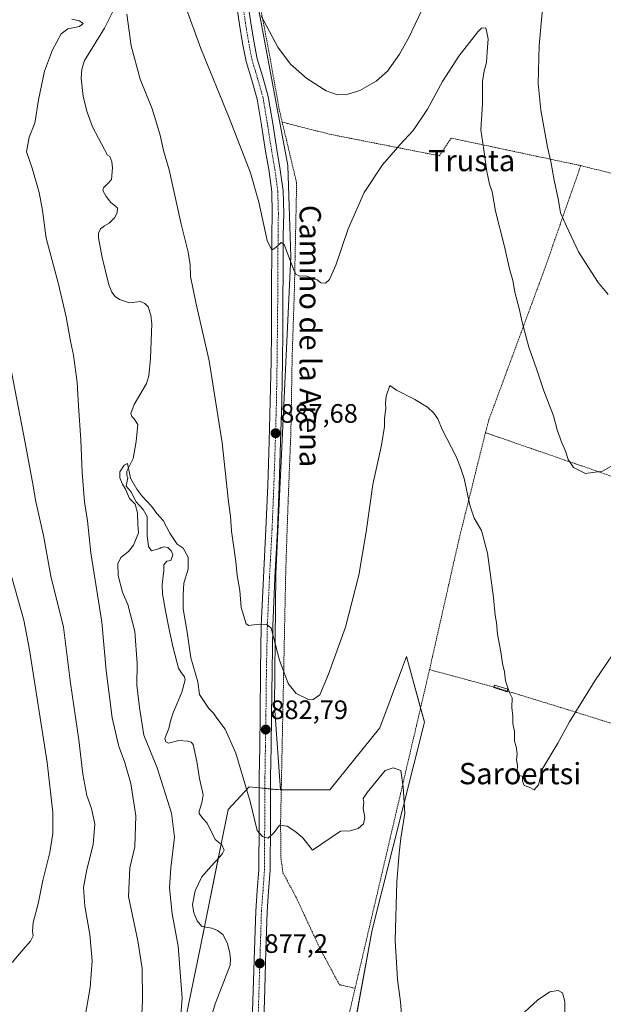
# Model space of a CAD drawing. Units: metres. Extents: x 630754 to 634195, y 4759754 to 4762133.
# Drawn here: x 632275 to 632494, y 4760671 to 4761041 of the extents above; entities that cross this region are included whole.
import ezdxf
from ezdxf.enums import TextEntityAlignment as Align

# ---------------------------------------------------------------- set-up
doc = ezdxf.new("R2010")
doc.units = ezdxf.units.M
doc.header["$MEASUREMENT"] = 0
doc.linetypes.add('TRAZO_Y_PUNTO', pattern=[1, 0.5, -0.25, 0, -0.25])
doc.linetypes.add('TRAZOS', pattern=[0.75, 0.5, -0.25])
for name, color, linetype, lineweight in [('Alambrada', 19, 'TRAZOS', 0), ('Carretera de calzada única', 19, 'Continuous', 13), ('Carretera de calzada única Cxs', 19, 'Continuous', 13), ('Carretera de calzada única eje', 19, 'TRAZO_Y_PUNTO', 0), ('Carátula', 7, 'Continuous', 5), ('Corriente natural lineal', 142, 'Continuous', 13), ('Curva de nivel normal', 36, 'Continuous', 0), ('Estanque', 2, 'Continuous', 0), ('Estanque Cxs', 2, 'Continuous', 0), ('Matorral', 135, 'Continuous', 0), ('Matorral CxS', 135, 'Continuous', 0), ('Pastizal CxS', 92, 'Continuous', 0), ('Prado', 92, 'Continuous', 0), ('Prado CxS', 92, 'Continuous', 0), ('Punto de cota en terreno', 7, 'Continuous', 0), ('Rótulo de punto de cota en terreno', 19, 'Continuous', 0), ('Texto cartográfico', 19, 'Continuous', 0)]:
    doc.layers.add(name, color=color, linetype=linetype, lineweight=lineweight)
doc.styles.add('Arial', font='txt', dxfattribs={"height": 0.2})

# ---------------------------------------------------------------- blocks, each defined once
blk = doc.blocks.new('*U158')
at = {"layer": 'Curva de nivel normal', "color": 36, "linetype": 'Continuous', "lineweight": 0}
for points in [[(632496.21, 4760937.96, 895), (632492.44, 4760942.45, 895), (632489.93, 4760946.35, 895), (632485.04, 4760954.04, 895), (632480.62, 4760963.63, 895), (632478.28, 4760968.61, 895), (632477.55, 4760973.33, 895), (632475.91, 4760980.94, 895), (632474.72, 4760987.92, 895), (632473.4, 4760993.35, 895), (632470.9, 4761007.24, 895), (632469.9, 4761017.33, 895), (632470.32, 4761031.58, 895), (632472.47, 4761055.18, 895)], [(632426.11, 4761044.56, 895), (632421.31, 4761034.57, 895), (632417.83, 4761028.33, 895), (632413.22, 4761021.89, 895), (632409.03, 4761018.14, 895), (632402.91, 4761014.68, 895), (632398.34, 4761013.22, 895), (632394.46, 4761013.05, 895), (632390.2, 4761014.51, 895), (632382.9, 4761019.19, 895), (632376.77, 4761024.58, 895), (632372.06, 4761030.9, 895), (632365.81, 4761042.68, 895)], [(632271.25, 4760834.74, 895), (632276.52, 4760815.51, 895), (632278.76, 4760804.32, 895), (632285.38, 4760762.05, 895), (632287.5, 4760743.26, 895), (632287.44, 4760735.3, 895), (632286.29, 4760728.24, 895), (632283.77, 4760717.7, 895), (632281.95, 4760708.87, 895), (632280.14, 4760701.87, 895), (632279.82, 4760698.58, 895), (632280.12, 4760696.9, 895), (632279.1, 4760694.86, 895), (632276.19, 4760691.58, 895), (632272.22, 4760686.78, 895)]]:
    blk.add_polyline3d(points, dxfattribs=at)
blk = doc.blocks.new('*U173')
at = {"layer": 'Curva de nivel normal', "color": 36, "linetype": 'Continuous', "lineweight": 0}
for points in [[(632299.32, 4760665.2, 890), (632301.45, 4760677.45, 890), (632302.32, 4760687.44, 890), (632301.37, 4760697.39, 890), (632299.46, 4760708.01, 890), (632299.05, 4760715.01, 890), (632300.22, 4760721.82, 890), (632302.68, 4760731.23, 890), (632303.26, 4760738.82, 890), (632302.07, 4760744.68, 890), (632300.28, 4760749.68, 890), (632298.72, 4760757.58, 890), (632297.23, 4760770.52, 890), (632294.12, 4760791.79, 890), (632291.54, 4760812.95, 890), (632286.74, 4760832.02, 890), (632283.95, 4760847.33, 890), (632280.98, 4760860.64, 890), (632280.09, 4760866.08, 890), (632277.09, 4760882.2, 890), (632270.01, 4760918.68, 890)], [(632337.19, 4761046.58, 890), (632343.07, 4761030.4, 890), (632353.76, 4761004.34, 890), (632361.74, 4760983.68, 890), (632364.97, 4760972.7, 890), (632368.04, 4760958.32, 890), (632369.74, 4760954.62, 890), (632371.38, 4760955.76, 890), (632373.29, 4760957.46, 890), (632374.46, 4760956.77, 890), (632377.94, 4760947.47, 890), (632378.77, 4760945.62, 890), (632380.15, 4760944.82, 890), (632382.47, 4760944.97, 890), (632386.84, 4760943.51, 890), (632388.18, 4760942.4, 890), (632389.98, 4760942.25, 890), (632391.44, 4760943.54, 890), (632393.88, 4760948.99, 890), (632398.46, 4760962.6, 890), (632404.52, 4760976.32, 890), (632411.46, 4760986.65, 890), (632417.95, 4760994.23, 890), (632422.98, 4760999.65, 890), (632428.29, 4761007.61, 890), (632433.92, 4761018.06, 890), (632440.08, 4761027.52, 890), (632447.21, 4761036.68, 890), (632448.67, 4761038.15, 890), (632450.19, 4761038.24, 890), (632451.12, 4761034.12, 890), (632450.73, 4761029.2, 890), (632450.54, 4761025.2, 890), (632449.59, 4761022.08, 890), (632449.05, 4761018.01, 890), (632448.97, 4761009.62, 890), (632448.42, 4760999.83, 890), (632449.44, 4760992.38, 890), (632450.58, 4760984.16, 890), (632451.68, 4760979.45, 890), (632452.65, 4760976.61, 890), (632453.93, 4760969.34, 890), (632457.32, 4760956.07, 890), (632459.08, 4760947.65, 890), (632460.34, 4760943.23, 890), (632461.13, 4760938.8, 890), (632462.82, 4760932.64, 890), (632463.85, 4760927.55, 890), (632466.38, 4760918.14, 890), (632469.33, 4760910.07, 890), (632472.02, 4760901.69, 890), (632475.7, 4760892.37, 890), (632477.05, 4760887.05, 890), (632478.75, 4760882.14, 890), (632480.21, 4760879.1, 890), (632481.23, 4760875.88, 890), (632483.25, 4760872.94, 890), (632487.76, 4760870.69, 890), (632494.07, 4760871.51, 890), (632498.14, 4760873.76, 890)]]:
    blk.add_polyline3d(points, dxfattribs=at)
blk = doc.blocks.new('*U192')
at = {"layer": 'Curva de nivel normal', "color": 36, "linetype": 'Continuous', "lineweight": 0}
for points in [[(632320.29, 4760653.54, 885), (632321.21, 4760672.73, 885), (632321.09, 4760684.52, 885), (632319.44, 4760694.96, 885), (632315.92, 4760711.61, 885), (632316.4, 4760722.45, 885), (632318.26, 4760730.28, 885), (632318.67, 4760741.92, 885), (632316.81, 4760754.15, 885), (632314.42, 4760762.34, 885), (632312.25, 4760768.01, 885), (632309.78, 4760778.82, 885), (632307.56, 4760796.66, 885), (632305.86, 4760814.8, 885), (632301.73, 4760840.8, 885), (632300.45, 4760852.87, 885), (632299.44, 4760860.06, 885), (632298.47, 4760871, 885), (632298.03, 4760883.38, 885), (632297.13, 4760896.14, 885), (632296.62, 4760904.84, 885), (632295.21, 4760915.11, 885), (632294.06, 4760920.4, 885), (632292.45, 4760929.55, 885), (632289.43, 4760942.36, 885), (632285.02, 4760959.09, 885), (632283.58, 4760969.58, 885), (632282.36, 4760976.36, 885), (632279.74, 4760985.41, 885), (632277.56, 4760991.62, 885), (632278.52, 4760997.05, 885), (632280.67, 4761002.39, 885), (632282.1, 4761011.11, 885), (632284.29, 4761021.96, 885), (632287.37, 4761029.91, 885), (632290.66, 4761035.98, 885), (632293.13, 4761037.89, 885), (632297.48, 4761038.76, 885), (632298.9, 4761039.88, 885), (632297.46, 4761040.9, 885), (632294.68, 4761041.43, 885)], [(632315.3, 4761043.38, 885), (632316.88, 4761031.43, 885), (632320.29, 4761018.96, 885), (632324.79, 4761007.8, 885), (632327.84, 4760997.84, 885), (632329.13, 4760992.13, 885), (632331.16, 4760984.82, 885), (632335.76, 4760964.4, 885), (632338.37, 4760953.88, 885), (632339.09, 4760949.15, 885), (632339.2, 4760944.72, 885), (632341.18, 4760934.98, 885), (632346.19, 4760913.01, 885), (632351.1, 4760882.18, 885), (632353.48, 4760860.01, 885), (632354.2, 4760854.66, 885), (632354.68, 4760849.02, 885), (632356.29, 4760837.6, 885), (632356.8, 4760832.34, 885), (632357.71, 4760826.68, 885), (632358.33, 4760820.34, 885), (632360.2, 4760814.2, 885), (632361.16, 4760813.53, 885), (632363.89, 4760813.96, 885), (632367.75, 4760814.06, 885), (632369.51, 4760812.47, 885), (632372.7, 4760800.44, 885), (632375.88, 4760791.72, 885), (632378.92, 4760787.94, 885), (632383.79, 4760785.6, 885), (632385.37, 4760785.7, 885), (632387.9, 4760787.52, 885), (632391.06, 4760795.27, 885), (632397.51, 4760812.9, 885), (632402.45, 4760832.45, 885), (632405.24, 4760848.71, 885), (632407.8, 4760866.5, 885), (632411.02, 4760881.34, 885), (632412.16, 4760888.34, 885), (632412.12, 4760891.45, 885), (632412.68, 4760895.1, 885), (632412.47, 4760897.12, 885), (632412.77, 4760899.75, 885), (632414.2, 4760903.81, 885), (632416.69, 4760902.01, 885), (632423.59, 4760898.54, 885), (632428.36, 4760895.6, 885), (632430.66, 4760893.33, 885), (632432.16, 4760891.17, 885), (632433.87, 4760887.2, 885), (632439.07, 4760877.06, 885), (632440.69, 4760872.96, 885), (632442.16, 4760868.8, 885), (632444.2, 4760858.82, 885), (632445.88, 4760853.87, 885), (632448.56, 4760849.23, 885), (632450.89, 4760840.68, 885), (632453.13, 4760824.08, 885), (632453.74, 4760817.34, 885), (632454.21, 4760814.67, 885), (632454.62, 4760810.29, 885), (632455.94, 4760803.61, 885), (632456.52, 4760799.19, 885), (632457.29, 4760796.14, 885), (632457.65, 4760792.68, 885), (632459.07, 4760788.55, 885), (632460.17, 4760786.38, 885), (632460.03, 4760782.66, 885), (632460.44, 4760779.44, 885), (632460.38, 4760776.72, 885), (632460.99, 4760773.66, 885), (632460.99, 4760769.99, 885), (632461.64, 4760767.98, 885), (632462.08, 4760765.24, 885), (632461.75, 4760763.01, 885), (632462.11, 4760760.92, 885), (632461.97, 4760758.64, 885), (632462.52, 4760757.18, 885), (632464.08, 4760756.83, 885), (632464.05, 4760755.06, 885), (632464.62, 4760753.38, 885), (632466.47, 4760752.8, 885), (632468.37, 4760751.71, 885), (632470.01, 4760753.68, 885), (632471.67, 4760759.94, 885), (632477.27, 4760769.34, 885), (632481.72, 4760777.26, 885), (632491.22, 4760792.67, 885), (632497.82, 4760802.46, 885)]]:
    blk.add_polyline3d(points, dxfattribs=at)
blk = doc.blocks.new('*U199')
at = {"layer": 'Curva de nivel normal', "color": 36, "linetype": 'Continuous', "lineweight": 0}
for points in [[(632334.72, 4760655.99, 880), (632336.04, 4760673.37, 880), (632334.61, 4760693.01, 880), (632332.29, 4760705.14, 880), (632331.33, 4760714.87, 880), (632331.82, 4760722.48, 880), (632333.21, 4760733.99, 880), (632332.03, 4760742.93, 880), (632326.67, 4760760.01, 880), (632321.74, 4760772.34, 880), (632320.04, 4760782.74, 880), (632319.1, 4760791.12, 880), (632319.24, 4760799.25, 880), (632318.36, 4760811.21, 880), (632315.61, 4760821.43, 880), (632313.69, 4760826.01, 880), (632312.02, 4760832.34, 880), (632311.9, 4760836.68, 880), (632313.04, 4760839.09, 880), (632315.91, 4760841.32, 880), (632317.84, 4760843.75, 880), (632319.71, 4760848.34, 880), (632319.42, 4760851.54, 880), (632319.35, 4760855.88, 880), (632318.47, 4760859.14, 880), (632316.28, 4760861.28, 880), (632314.78, 4760864.79, 880), (632313.69, 4760866.69, 880), (632312.71, 4760869.04, 880), (632312.71, 4760871.24, 880), (632314.34, 4760873.8, 880), (632315.55, 4760874.37, 880), (632316.61, 4760868.94, 880), (632319.08, 4760864.76, 880), (632320.89, 4760862.22, 880), (632324.58, 4760858.33, 880), (632326.61, 4760855.6, 880), (632328.98, 4760853.06, 880), (632331.47, 4760848.19, 880), (632334.2, 4760844.05, 880), (632336.49, 4760842.54, 880), (632338.32, 4760839.25, 880), (632338.32, 4760834.73, 880), (632336.66, 4760829.41, 880), (632336.49, 4760825.2, 880), (632336.46, 4760819.79, 880), (632337.97, 4760810.97, 880), (632339.41, 4760801.41, 880), (632341.98, 4760792.32, 880), (632342.6, 4760787.6, 880), (632346.18, 4760782.32, 880), (632347.87, 4760780.62, 880), (632349.14, 4760778.64, 880), (632352.3, 4760774.59, 880), (632356.24, 4760765.58, 880), (632361.66, 4760747.33, 880), (632364.23, 4760736.46, 880), (632366.3, 4760734.2, 880), (632368.42, 4760733.56, 880), (632370.66, 4760735.66, 880), (632372.66, 4760738.42, 880), (632375.62, 4760738.15, 880), (632378.39, 4760736.25, 880), (632381.39, 4760733.68, 880), (632385.05, 4760729.01, 880), (632395.64, 4760736.17, 880), (632399.28, 4760736.29, 880), (632402.2, 4760737.16, 880), (632404.2, 4760739.01, 880), (632404.7, 4760741.34, 880), (632404.18, 4760744.68, 880), (632404.37, 4760746.95, 880), (632404.15, 4760748.52, 880), (632405.65, 4760750.7, 880), (632412.34, 4760759.01, 880), (632415.35, 4760760.02, 880), (632418.3, 4760758.97, 880), (632419.22, 4760752.86, 880), (632419.81, 4760743.02, 880), (632418.28, 4760733.58, 880), (632417.72, 4760727.99, 880), (632416.77, 4760717.21, 880), (632416.19, 4760695.14, 880), (632416.61, 4760686.88, 880), (632417.05, 4760680.41, 880), (632418.14, 4760672.02, 880), (632418.54, 4760667.4, 880)], [(632461.59, 4760665.24, 880), (632469.67, 4760672.72, 880), (632474.25, 4760675.86, 880), (632477.42, 4760676.31, 880), (632479.05, 4760675.38, 880), (632479.9, 4760672.23, 880), (632479.94, 4760666.28, 880)]]:
    blk.add_polyline3d(points, dxfattribs=at)
blk = doc.blocks.new('5PATER')
at = {"layer": 'Carátula', "linetype": 'Continuous', "lineweight": 5}
h = blk.add_hatch(color=250, dxfattribs=at)
edge = h.paths.add_edge_path()
edge.add_ellipse((0, 0.01), major_axis=(-1.33, -1.34), ratio=0.999422, start_angle=0, end_angle=360)

msp = doc.modelspace()

# ---------------------------------------------------------------- linework, layer by layer
at = {"layer": 'Alambrada', "color": 19, "linetype": 'TRAZOS', "lineweight": 0}
for points in [[(632436.94, 4761369.97, 913.06), (632432.67, 4761364.53, 909.83), (632423.98, 4761352.96, 907.45), (632418.23, 4761346.14, 908.57), (632405.98, 4761328.13, 907.76), (632397.66, 4761315.55, 907.8), (632394.78, 4761307.44, 907.21), (632390.55, 4761291.26, 906.42), (632385.57, 4761270.02, 905), (632383.26, 4761249.34, 902.18), (632381.78, 4761238.58, 901.69), (632378.76, 4761211, 898.61), (632373.89, 4761173.65, 897.35), (632371.98, 4761168.42, 897.1), (632366.75, 4761160.93, 898.95), (632366.35, 4761155.56, 896.43), (632365.02, 4761136.07, 896.07), (632362.91, 4761104.65, 896.15), (632363.07, 4761077.47, 896.16), (632364.37, 4761051.98, 895.69), (632368.64, 4761029.57, 894.4), (632372.57, 4761007.67, 893.29), (632373.69, 4761002.78, 893.4)], [(632373.69, 4761002.78, 893.4), (632379.12, 4760979.93, 891.91), (632378.31, 4760940.81, 890.05), (632377.45, 4760914.94, 888.77), (632376.96, 4760886.25, 888.2), (632375.93, 4760860.38, 887.83), (632375.05, 4760834.85, 888.66), (632374.43, 4760804.8, 885.7), (632373.54, 4760761.33, 883.36), (632373.1, 4760740.01, 882.48), (632373.17, 4760726.59, 878.84), (632373.96, 4760720.56, 878.55), (632378.82, 4760711.58, 878.13), (632387.72, 4760692.44, 879.33), (632395.19, 4760678.49, 877.04), (632401.1, 4760677.13, 877.85)], [(632373.69, 4761002.78, 893.4), (632391.4, 4760998.24, 893.47), (632432.76, 4760990.11, 888.69), (632437.19, 4760996.76, 888.84), (632485.92, 4760986.41, 897.7)], [(632485.92, 4760986.41, 897.7), (632472.21, 4760947.19, 893.36), (632451.41, 4760890.95, 887.19), (632450.1, 4760886.02, 886.73)], [(632485.92, 4760986.41, 897.7), (632533.18, 4760974.59, 900.3), (632556.81, 4760970.16, 900.98)], [(632450.1, 4760886.02, 886.73), (632440.07, 4760845.58, 884.18), (632429.08, 4760796.93, 881.8)], [(632450.1, 4760886.02, 886.73), (632502.08, 4760868.06, 889.26), (632548.39, 4760851.99, 888.87), (632606.99, 4760833.08, 898.13), (632649.52, 4760818.9, 901.55), (632693, 4760804.71, 894.29), (632714.27, 4760797.62, 891.06)], [(632429.08, 4760796.93, 881.8), (632401.1, 4760677.13, 877.85)], [(632429.08, 4760796.93, 881.8), (632453.76, 4760790.28, 884.74), (632484.48, 4760780.83, 885.11), (632518.98, 4760769.96, 884.61), (632557.26, 4760759.09, 890.45), (632611.61, 4760741.12, 892.66), (632662.17, 4760726.47, 892.14), (632634.76, 4760677.79, 884.44), (632613.96, 4760649.91, 882.92), (632575.03, 4760604.31, 881.39)], [(632401.1, 4760677.13, 877.85), (632398.23, 4760664.83, 876.36)]]:
    msp.add_polyline3d(points, dxfattribs=at)
at = {"layer": 'Carretera de calzada única', "color": 19, "linetype": 'Continuous', "lineweight": 13}
for points in [[(632362.33, 4760660.85, 876.46), (632363.3, 4760691.6, 877.26), (632363.73, 4760706.11, 877.87), (632364.33, 4760713.93, 878.32), (632364.87, 4760721.72, 878.73), (632364.98, 4760739.07, 880), (632365.05, 4760756.42, 881.32), (632365.25, 4760768.08, 882.18), (632365.44, 4760779.76, 883.06), (632365.6, 4760796.59, 884.16), (632365.83, 4760813.43, 884.99), (632366.64, 4760831.6, 885.91), (632367.6, 4760849.79, 886.55), (632368.26, 4760866.22, 886.93), (632368.83, 4760882.67, 887.33), (632369.23, 4760897.79, 887.83), (632369.5, 4760912.91, 888.33), (632369.62, 4760923.97, 888.71), (632369.71, 4760935.02, 889.1), (632369.85, 4760960.18, 889.97), (632369.98, 4760968.41, 890.31), (632369.76, 4760976.61, 890.59), (632368.75, 4760984.22, 890.88), (632367.44, 4760991.79, 891.22), (632365.89, 4761001.6, 891.79), (632364.25, 4761011.41, 892.14), (632362.26, 4761018.48, 892.69), (632360.14, 4761025.54, 892.88), (632358.8, 4761032.49, 893.11), (632357.64, 4761039.49, 893.49), (632356.17, 4761049.79, 894.06)], [(632360.42, 4761050.33, 894.15), (632361.87, 4761040.14, 893.58), (632363.01, 4761033.24, 893.55), (632364.3, 4761026.56, 893.28), (632366.37, 4761019.68, 892.7), (632368.44, 4761012.34, 892.69), (632370.12, 4761002.3, 891.94), (632371.67, 4760992.49, 891.28), (632372.98, 4760984.86, 891.16), (632374.03, 4760976.96, 890.8), (632374.26, 4760968.43, 890.49), (632374.12, 4760960.14, 890.1), (632374.07, 4760947.58, 889.6), (632373.98, 4760935, 889.16), (632373.89, 4760923.93, 888.8), (632373.78, 4760912.84, 888.43), (632373.51, 4760897.69, 888.03), (632373.1, 4760882.54, 887.61), (632372.53, 4760866.07, 887.11), (632371.89, 4760849.59, 886.52), (632370.92, 4760831.4, 885.68), (632370.12, 4760813.32, 885.06), (632369.89, 4760796.55, 884.19), (632369.71, 4760779.69, 883.22), (632369.53, 4760768.01, 882.5), (632369.33, 4760756.36, 881.51), (632369.26, 4760739.05, 880.04), (632369.16, 4760721.56, 878.69), (632368.6, 4760713.61, 878.31), (632368.01, 4760705.9, 877.93), (632367.57, 4760691.48, 877.26), (632367.12, 4760676.97, 876.76), (632366.62, 4760660.72, 876.3)]]:
    msp.add_polyline3d(points, dxfattribs=at)
at = {"layer": 'Carretera de calzada única Cxs', "color": 19, "linetype": 'Continuous', "lineweight": 13}
for points in [[(632362.33, 4760660.85, 876.46), (632363.3, 4760691.6, 877.26), (632363.73, 4760706.11, 877.87), (632364.33, 4760713.93, 878.32), (632364.87, 4760721.72, 878.73), (632364.98, 4760739.07, 880), (632365.05, 4760756.42, 881.32), (632365.25, 4760768.08, 882.18), (632365.44, 4760779.76, 883.06), (632365.6, 4760796.59, 884.16), (632365.83, 4760813.43, 884.99), (632366.64, 4760831.6, 885.91), (632367.6, 4760849.79, 886.55), (632368.26, 4760866.22, 886.93), (632368.83, 4760882.67, 887.33), (632369.23, 4760897.79, 887.83), (632369.5, 4760912.91, 888.33), (632369.62, 4760923.97, 888.71), (632369.71, 4760935.02, 889.1), (632369.85, 4760960.18, 889.97), (632369.98, 4760968.41, 890.31), (632369.76, 4760976.61, 890.59), (632368.75, 4760984.22, 890.88), (632367.44, 4760991.79, 891.22), (632365.89, 4761001.6, 891.79), (632364.25, 4761011.41, 892.14), (632362.26, 4761018.48, 892.69), (632360.14, 4761025.54, 892.88), (632358.8, 4761032.49, 893.11), (632357.64, 4761039.49, 893.49), (632356.17, 4761049.79, 894.06)], [(632360.42, 4761050.33, 894.15), (632361.87, 4761040.14, 893.58), (632363.01, 4761033.24, 893.55), (632364.3, 4761026.56, 893.28), (632366.37, 4761019.68, 892.7), (632368.44, 4761012.34, 892.69), (632370.12, 4761002.3, 891.94), (632371.67, 4760992.49, 891.28), (632372.98, 4760984.86, 891.16), (632374.03, 4760976.96, 890.8), (632374.26, 4760968.43, 890.49), (632374.12, 4760960.14, 890.1), (632374.07, 4760947.58, 889.6), (632373.98, 4760935, 889.16), (632373.89, 4760923.93, 888.8), (632373.78, 4760912.84, 888.43), (632373.51, 4760897.69, 888.03), (632373.1, 4760882.54, 887.61), (632372.53, 4760866.07, 887.11), (632371.89, 4760849.59, 886.52), (632370.92, 4760831.4, 885.68), (632370.12, 4760813.32, 885.06), (632369.89, 4760796.55, 884.19), (632369.71, 4760779.69, 883.22), (632369.53, 4760768.01, 882.5), (632369.33, 4760756.36, 881.51), (632369.26, 4760739.05, 880.04), (632369.16, 4760721.56, 878.69), (632368.6, 4760713.61, 878.31), (632368.01, 4760705.9, 877.93), (632367.57, 4760691.48, 877.26), (632367.12, 4760676.97, 876.76), (632366.62, 4760660.72, 876.3)]]:
    msp.add_polyline3d(points, dxfattribs=at)
at = {"layer": 'Carretera de calzada única eje', "color": 19, "linetype": 'TRAZO_Y_PUNTO', "lineweight": 0}
msp.add_polyline3d([(632364.48, 4760660.77, 876.38), (632365.44, 4760691.52, 877.32), (632365.89, 4760705.99, 877.97), (632366.48, 4760713.75, 878.45), (632367.03, 4760721.61, 878.89), (632367.21, 4760756.38, 881.57), (632367.39, 4760768.01, 882.42), (632367.58, 4760779.71, 883.19), (632367.76, 4760796.56, 884.19), (632368.12, 4760813.41, 885.03), (632368.92, 4760831.56, 885.8), (632369.89, 4760849.73, 886.51), (632370.55, 4760866.18, 887.01), (632371.12, 4760882.64, 887.5), (632371.53, 4760897.77, 888.04), (632371.78, 4760912.93, 888.53), (632372, 4760935.07, 889.24), (632372.14, 4760960.21, 890.14), (632372.26, 4760968.48, 890.46), (632372.03, 4760976.86, 890.77), (632371, 4760984.64, 891.05), (632369.69, 4760992.25, 891.24), (632368.14, 4761002.07, 891.93), (632366.48, 4761011.99, 892.43), (632364.46, 4761019.18, 892.7), (632362.35, 4761026.13, 893.2), (632361.05, 4761032.92, 893.33), (632359.91, 4761039.88, 893.5), (632358.44, 4761050.13, 894.14)], dxfattribs=at)
at = {"layer": 'Corriente natural lineal', "color": 142, "linetype": 'Continuous', "lineweight": 13}
msp.add_polyline3d([(632310.72, 4761045.59, 884.06), (632306.94, 4761038.08, 883.08), (632299.38, 4761025.96, 882.67), (632298.42, 4761022.69, 882.57), (632298.12, 4761019.25, 882.56), (632298.87, 4761012.34, 882.47), (632300.34, 4761006.56, 882.28), (632302.42, 4761000.96, 882.26), (632308.03, 4760990.29, 881.91), (632308.86, 4760989.89, 881.92), (632309.67, 4760987.86, 881.91), (632309.94, 4760985.54, 881.9), (632309.47, 4760981.25, 881.86), (632308.18, 4760979.67, 881.82), (632306.52, 4760978.11, 881.75), (632306.26, 4760977.05, 881.75), (632307.48, 4760974.82, 881.74), (632309.25, 4760972.59, 881.71), (632311.77, 4760970.58, 881.66), (632311.72, 4760968.72, 881.57), (632310.62, 4760966.84, 881.64), (632309.65, 4760965.74, 881.67), (632308.61, 4760964.74, 881.65), (632306.95, 4760963.8, 881.53), (632305.36, 4760962.6, 881.54), (632304.62, 4760960.96, 881.6), (632304.61, 4760959.29, 881.61), (632306.05, 4760951.9, 881.6), (632308.52, 4760941.62, 881.56), (632309.61, 4760938.79, 881.46), (632310.86, 4760937.23, 881.31), (632312.51, 4760936.14, 881.19), (632316.29, 4760934.82, 881.04), (632320.4, 4760935.32, 881.1), (632322.1, 4760934.64, 881.14), (632323.34, 4760933.33, 881.27), (632324.31, 4760930.14, 881.29), (632324.63, 4760926.95, 881.22), (632324.45, 4760920.57, 881.17), (632324.15, 4760913.96, 880.95), (632323.51, 4760907.36, 880.77), (632322.7, 4760904.51, 880.75), (632317.99, 4760896.61, 880.53), (632316.83, 4760893.19, 880.46), (632317.17, 4760892.16, 880.43), (632318.06, 4760891.18, 880.43), (632319.39, 4760889.12, 880.42), (632318.86, 4760882.76, 880.12), (632317.62, 4760876.3, 879.99), (632315.34, 4760871.59, 880.04), (632315.29, 4760870.06, 880.03), (632315.7, 4760869.1, 880.01), (632315.09, 4760865.97, 879.97), (632316.81, 4760863.85, 879.78), (632318.79, 4760860.02, 879.93), (632321.44, 4760857.11, 879.75), (632322.89, 4760854.46, 879.75), (632322.89, 4760847.32, 879.69), (632323.42, 4760843.21, 879.62), (632324.61, 4760841.63, 879.57), (632327.71, 4760842.51, 879.5), (632327.92, 4760842.69, 879.49), (632329.37, 4760843.08, 879.49), (632330.7, 4760842.82, 879.48), (632332.02, 4760841.63, 879.49), (632332.55, 4760840.04, 879.47), (632331.89, 4760837.92, 879.36), (632330.3, 4760837.66, 879.36), (632329.22, 4760836.33, 879.33), (632329.24, 4760834.22, 879.25), (632328.57, 4760828.92, 879.06), (632328.67, 4760825.43, 878.97), (632329.77, 4760819.06, 878.83), (632331.02, 4760812.7, 878.73), (632332.75, 4760805.07, 878.73), (632334.66, 4760797.53, 878.5), (632335.75, 4760795.81, 878.42), (632337.03, 4760794.2, 878.45), (632337.24, 4760793.06, 878.45), (632335.91, 4760788.49, 878.1), (632334.15, 4760783.91, 878.09), (632332.86, 4760781.03, 877.99), (632331.8, 4760778.09, 877.92), (632331.06, 4760774.77, 877.87), (632329.57, 4760771.03, 877.88), (632329.93, 4760769.8, 877.85), (632330.94, 4760769.23, 877.72), (632334.87, 4760770.33, 877.67), (632338.17, 4760769.99, 877.7), (632339.42, 4760769.62, 877.72), (632340.26, 4760768.8, 877.7), (632341.64, 4760762.44, 877.61), (632342.61, 4760756.07, 877.52), (632343.99, 4760749.92, 877.53), (632343.46, 4760746.81, 877.31), (632342.48, 4760743.7, 876.99), (632342.5, 4760742.88, 876.99), (632343.9, 4760740.98, 877.06), (632345.47, 4760739.23, 877.05), (632348.49, 4760733.12, 876.85), (632351.01, 4760731.11, 876.77), (632351.88, 4760729.07, 876.73), (632351.22, 4760727.8, 876.75), (632350.29, 4760726.56, 876.86), (632346.83, 4760722.94, 876.49), (632343.45, 4760718.99, 876.55), (632340.92, 4760713.83, 876.35), (632339.98, 4760708.6, 876.29), (632340.45, 4760705.53, 876.26), (632341.77, 4760702.46, 876.09), (632343.46, 4760700.43, 876.09), (632347.19, 4760699.69, 875.97), (632349.4, 4760698.81, 875.95), (632351.36, 4760697.31, 875.94), (632353.19, 4760693.97, 875.92), (632354, 4760690.37, 875.89), (632354.32, 4760688.07, 875.88), (632354.1, 4760685.83, 875.88), (632350.2, 4760675.85, 875.52), (632348.54, 4760671.29, 875.38), (632347.11, 4760666.71, 875.05)], dxfattribs=at)
at = {"layer": 'Estanque', "color": 2, "linetype": 'Continuous', "lineweight": 0}
for points in [[(632458.29, 4760788.89, 884.82), (632458.21, 4760788.65, 884.81), (632453.25, 4760790.16, 884.34), (632453.33, 4760790.4, 884.35)], [(632453.33, 4760790.4, 884.35), (632453.52, 4760791.04, 884.37), (632458.48, 4760789.53, 884.86)], [(632458.48, 4760789.53, 884.86), (632458.29, 4760788.89, 884.82)]]:
    msp.add_polyline3d(points, dxfattribs=at)
at = {"layer": 'Estanque Cxs', "color": 2, "linetype": 'Continuous', "lineweight": 0}
msp.add_polyline3d([(632458.48, 4760789.53, 884.86), (632458.21, 4760788.65, 884.81), (632453.25, 4760790.16, 884.34), (632453.52, 4760791.04, 884.37), (632458.48, 4760789.53, 884.86)], close=True, dxfattribs=at)
at = {"layer": 'Matorral', "color": 135, "linetype": 'Continuous', "lineweight": 0}
for points in [[(632466.12, 4761416.55, 906.78), (632448.16, 4761416.28, 910.17), (632444.56, 4761391.1, 908.98), (632422.7, 4761351.84, 907.21), (632412.13, 4761342.66, 906.6), (632401.02, 4761320.63, 905.72), (632395.76, 4761310.21, 905.13), (632387.88, 4761294.59, 903.81), (632370.22, 4761174.47, 896.47), (632367.19, 4761161.56, 896.03), (632366.61, 4761159.1, 896.06), (632359.99, 4761130.87, 894.69), (632359.54, 4761128.93, 894.75), (632357.85, 4761096.89, 894.93), (632358.55, 4761088.61, 895.21), (632360.1, 4761070.47, 895.25), (632375.86, 4760986.44, 891.41), (632376.98, 4760952.15, 889.8), (632371.36, 4760832.98, 885.75), (632370.82, 4760783.18, 883.46), (632373.07, 4760751.7, 881.23)], [(632373.07, 4760751.7, 881.23), (632369.31, 4760752.06, 881.15), (632367.19, 4760752.26, 881.21), (632365.03, 4760752.47, 880.95), (632361.27, 4760752.83, 880.18), (632353.4, 4760744.39, 877.86), (632350.76, 4760731.31, 876.78), (632349.66, 4760725.9, 876.87), (632344.47, 4760700.23, 876.06), (632342.72, 4760691.55, 876.72), (632332.13, 4760639.94, 881.78), (632331.39, 4760639.91, 882.3)]]:
    msp.add_polyline3d(points, dxfattribs=at)
at = {"layer": 'Matorral CxS', "color": 135, "linetype": 'Continuous', "lineweight": 0}
msp.add_polyline3d([(632360.1, 4761070.47, 895.25), (632375.86, 4760986.44, 891.41), (632376.98, 4760952.15, 889.8), (632371.36, 4760832.98, 885.75), (632370.83, 4760783.18, 883.46), (632373.07, 4760751.7, 881.23), (632361.27, 4760752.82, 880.18), (632353.4, 4760744.39, 877.86), (632342.72, 4760691.55, 876.72), (632332.13, 4760639.94, 881.78)], dxfattribs=at)
at = {"layer": 'Pastizal CxS', "color": 92, "linetype": 'Continuous', "lineweight": 0}
for points in [[(632332.13, 4760639.94, 881.78), (632342.72, 4760691.55, 876.72), (632353.4, 4760744.39, 877.86), (632361.27, 4760752.82, 880.18), (632373.07, 4760751.7, 881.23), (632391.62, 4760751.7, 882.57), (632410.35, 4760775, 881.48), (632418.92, 4760797.87, 881.74), (632420.43, 4760801.89, 881.53), (632427.17, 4760777.16, 880.9), (632407.5, 4760699.07, 878.31), (632388.17, 4760593.52, 874.81)], [(632398.15, 4760407.96, 871.7), (632396.46, 4760447.64, 871.84), (632378.47, 4760475.75, 872.63), (632379.37, 4760499.33, 872.81), (632383.91, 4760504.26, 873.28), (632389.61, 4760510.45, 873.79), (632392.85, 4760552.98, 874.39), (632394.24, 4760577.14, 874.49), (632389.23, 4760590.64, 874.69), (632388.17, 4760593.52, 874.81), (632389.02, 4760598.2, 875.17), (632401.05, 4760663.86, 876.67), (632407.5, 4760699.07, 878.31), (632427.17, 4760777.16, 880.9), (632425.71, 4760782.52, 880.91), (632420.43, 4760801.89, 881.53), (632418.92, 4760797.87, 881.74), (632410.35, 4760775, 881.48), (632391.62, 4760751.7, 882.57), (632373.34, 4760751.7, 881.25), (632373.07, 4760751.7, 881.23)], [(632373.07, 4760751.7, 881.23), (632369.31, 4760752.06, 881.15), (632367.19, 4760752.26, 881.21), (632365.03, 4760752.47, 880.95), (632361.27, 4760752.83, 880.18), (632353.4, 4760744.39, 877.86), (632350.76, 4760731.31, 876.78), (632349.66, 4760725.9, 876.87), (632344.47, 4760700.23, 876.06), (632342.72, 4760691.55, 876.72), (632332.13, 4760639.94, 881.78), (632331.39, 4760639.91, 882.3)]]:
    msp.add_polyline3d(points, dxfattribs=at)
at = {"layer": 'Prado', "color": 92, "linetype": 'Continuous', "lineweight": 0}
for points in [[(632466.12, 4761416.55, 906.78), (632448.16, 4761416.28, 910.17), (632444.56, 4761391.1, 908.98), (632422.7, 4761351.84, 907.21), (632412.13, 4761342.66, 906.6), (632401.02, 4761320.63, 905.72), (632395.76, 4761310.21, 905.13), (632387.88, 4761294.59, 903.81), (632370.22, 4761174.47, 896.47), (632367.19, 4761161.56, 896.03), (632366.61, 4761159.1, 896.06), (632359.99, 4761130.87, 894.69), (632359.54, 4761128.93, 894.75), (632357.85, 4761096.89, 894.93), (632358.55, 4761088.61, 895.21), (632360.1, 4761070.47, 895.25), (632375.86, 4760986.44, 891.41), (632376.98, 4760952.15, 889.8), (632371.36, 4760832.98, 885.75), (632370.82, 4760783.18, 883.46), (632373.07, 4760751.7, 881.23)], [(632398.15, 4760407.96, 871.7), (632396.46, 4760447.64, 871.84), (632378.47, 4760475.75, 872.63), (632379.37, 4760499.33, 872.81), (632383.91, 4760504.26, 873.28), (632389.61, 4760510.45, 873.79), (632392.85, 4760552.98, 874.39), (632394.24, 4760577.14, 874.49), (632389.23, 4760590.64, 874.69), (632388.17, 4760593.52, 874.81), (632389.02, 4760598.2, 875.17), (632401.05, 4760663.86, 876.67), (632407.5, 4760699.07, 878.31), (632427.17, 4760777.16, 880.9), (632425.71, 4760782.52, 880.91), (632420.43, 4760801.89, 881.53), (632418.92, 4760797.87, 881.74), (632410.35, 4760775, 881.48), (632391.62, 4760751.7, 882.57), (632373.34, 4760751.7, 881.25), (632373.07, 4760751.7, 881.23)]]:
    msp.add_polyline3d(points, dxfattribs=at)
at = {"layer": 'Prado CxS', "color": 92, "linetype": 'Continuous', "lineweight": 0}
msp.add_polyline3d([(632398.15, 4760407.96, 871.7), (632396.46, 4760447.64, 871.84), (632378.47, 4760475.75, 872.63), (632379.37, 4760499.33, 872.81), (632389.61, 4760510.45, 873.79), (632392.85, 4760552.98, 874.39), (632394.24, 4760577.14, 874.49), (632388.17, 4760593.52, 874.81), (632407.5, 4760699.07, 878.31), (632427.17, 4760777.16, 880.9), (632420.43, 4760801.89, 881.53), (632418.92, 4760797.87, 881.74), (632410.35, 4760775, 881.48), (632391.62, 4760751.7, 882.57), (632373.07, 4760751.7, 881.23), (632370.83, 4760783.18, 883.46), (632371.36, 4760832.98, 885.75), (632376.98, 4760952.15, 889.8), (632375.86, 4760986.44, 891.41), (632360.1, 4761070.47, 895.25)], dxfattribs=at)

# ---------------------------------------------------------------- block references
at = {"layer": 'Curva de nivel normal', "color": 36, "linetype": 'Continuous', "lineweight": 0}
for name in ['*U158', '*U173', '*U192', '*U199']:
    msp.add_blockref(name, (0, 0), dxfattribs=at)
at = {"layer": 'Punto de cota en terreno', "linetype": 'Continuous', "lineweight": 0}
for p in [(632371.21, 4760885.81, 887.68), (632367.5, 4760774.4, 882.79), (632365.29, 4760686.5, 877.2)]:
    msp.add_blockref('5PATER', p, dxfattribs=at)

# ---------------------------------------------------------------- texts
at = {"layer": 'Rótulo de punto de cota en terreno', "color": 19, "linetype": 'Continuous', "lineweight": 0, "style": 'Arial'}
for s, p in [('887,68', (632372.97, 4760887.57)), ('882,79', (632369.26, 4760776.16)), ('877,2', (632367.05, 4760688.26))]:
    msp.add_text(s, height=7, dxfattribs=at).set_placement(p, align=Align.BOTTOM_LEFT)
at = {"layer": 'Texto cartográfico', "color": 19, "linetype": 'Continuous', "lineweight": 0, "style": 'Arial'}
for s, p in [('Trusta', (632444.9, 4760988.32)), ('Saroertsi', (632463.12, 4760757.85))]:
    msp.add_text(s, height=8, dxfattribs=at).set_placement(p, align=Align.MIDDLE_CENTER)
msp.add_text('Camino de la Arena', height=8, rotation=-90, dxfattribs=at).set_placement((632384.25, 4760922.34), align=Align.MIDDLE_CENTER)

doc.saveas('drawing.dxf')
